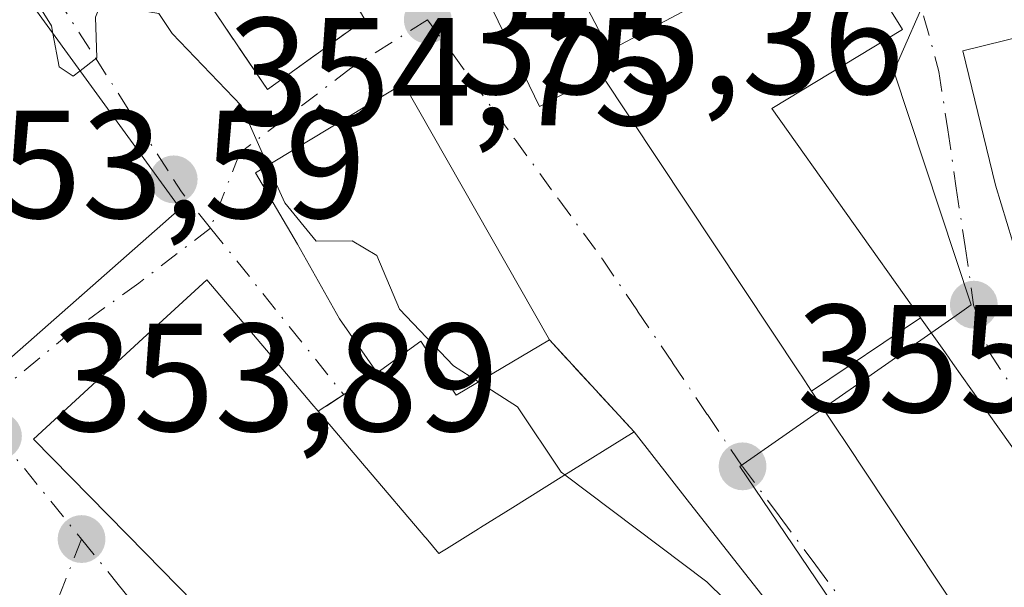
# Model space of a CAD drawing. Units: metres. Extents: x 563377 to 566826, y 4698648 to 4700993.
# Drawn here: x 566253 to 566318, y 4699450 to 4699487 of the extents above; entities that cross this region are included whole.
import ezdxf

# ---------------------------------------------------------------- set-up
doc = ezdxf.new("R2010")
doc.units = ezdxf.units.M
doc.header["$MEASUREMENT"] = 0
doc.linetypes.add('DGN Style 3', pattern=[2.307223458686699, 1.648016756204785, -0.6592067024819142])
doc.linetypes.add('DGN Style 4', pattern=[2.6384748266838614, 1.318413404963828, -0.6592067024819142, 0.001648016756204785, -0.6592067024819142])
for name, color, linetype, lineweight in [('Curva de nivel normal', 30, 'Continuous', 0), ('Edificación Cxs', 1, 'Continuous', 13), ('Huerta CxS', 92, 'Continuous', 0), ('Muro lineal', 1, 'DGN Style 3', 13), ('Núcleo urbano CxS', 7, 'Continuous', 0), ('Punto de cota en terreno', 7, 'Continuous', 0), ('Rótulo de punto de cota en terreno', 7, 'Continuous', 0), ('Vía urbana Cxs', 4, 'Continuous', 0), ('Vía urbana eje', 4, 'DGN Style 4', 0)]:
    doc.layers.add(name, color=color, linetype=linetype, lineweight=lineweight)
doc.styles.add('Style-Arial', font='txt')

# ---------------------------------------------------------------- blocks, each defined once
blk = doc.blocks.new('5PATER')
at = {"layer": 'Huerta CxS', "linetype": 'Continuous', "lineweight": 0}
h = blk.add_hatch(color=51, dxfattribs=at)
edge = h.paths.add_edge_path()
edge.add_ellipse((0, 0), major_axis=(-0.1095731443231308, -0.1110710700762829), ratio=0.9994222409660322, start_angle=0, end_angle=360)
blk = doc.blocks.new('*U25')
at = {"layer": 'Vía urbana Cxs', "color": 4, "linetype": 'Continuous', "lineweight": 0}
for points in [[(566366.2112999996, 4699501.808599999, 359.9616999999998), (566351.9001000002, 4699496.130100001, 360.6723999999958), (566342.9901000002, 4699492.7601, 361.4376000000047), (566329.3501000004, 4699487.2301, 361.186600000001), (566332.0900999998, 4699479.5101, 362.1297999999952), (566334.4600999998, 4699472.860099999, 361.8557000000001), (566337.8501000004, 4699464.590100001, 361.9775999999983), (566334.4335000003, 4699463.1538, 361.1367999999929), (566331.3151000004, 4699461.842800001, 361.0715999999957), (566329.3300999999, 4699466.7501, 360.3889999999956), (566328.1501000002, 4699469.1601, 360.1224999999977), (566322.0954999998, 4699487.062000001, 359.2520999999979), (566320.3000999996, 4699486.220100001, 358.661500000002), (566314.8101000004, 4699484.880100001, 357.4931999999972), (566316.9401000004, 4699476.120100001, 358.747199999998), (566320.6501000002, 4699463.960100001, 359.903999999995), (566325.0100999996, 4699456.7501, 359.7544000000053), (566337.1117000004, 4699442.7689, 357.9293000000035)], [(566326.4426999995, 4699447.227700001, 363.2409999999945), (566320.6627000002, 4699455.355900001, 361.3938000000053), (566320.6401000004, 4699455.387700001, 361.3794999999955), (566317.0922999998, 4699460.376499999, 361.8239000000031), (566314.1601, 4699464.5001, 361.4272000000055), (566313.6766999997, 4699465.180299999, 360.8874999999971), (566312.0482999999, 4699467.471899999, 358.5439999999944), (566302.3501000004, 4699481.120100001, 358.3709999999992), (566310.8901000004, 4699486.270099999, 357.3534000000073), (566303.2600999996, 4699498.5101, 357.367499999993), (566283.5000999998, 4699488.9101, 356.9997000000003), (566287.2100999998, 4699481.2401, 357.0256999999983), (566291.2301000003, 4699483.350099999, 358.0048999999999), (566304.2105, 4699463.8145, 358.0029000000068), (566304.2682999996, 4699463.727499999, 358.0380000000005), (566304.9499000004, 4699462.7017, 358.5151000000042), (566306.5532999998, 4699460.2885, 359.6437000000006), (566306.5636999998, 4699460.2729, 359.6523000000016), (566307.2301000003, 4699459.270099999, 360.2434999999969), (566309.7965000002, 4699455.4089, 360.6361000000034), (566309.8022999996, 4699455.4001, 360.632500000007), (566313.3135000002, 4699450.117900001, 359.6005000000005), (566318.7613000004, 4699441.9221, 361.7332000000025)], [(566308.4801000003, 4699440.780099999, 356.2685000000056), (566296.9943000004, 4699455.420299999, 360.4174999999959), (566293.3701, 4699460.040100001, 360.5176999999967), (566287.8501000004, 4699466.040100001, 356.7385999999969), (566278.3300999999, 4699482.7601, 358.9228000000003), (566268.6901000004, 4699476.920100001, 358.1800999999978), (566271.4200999998, 4699472.270099999, 359.3453000000009), (566274.1700999998, 4699467.4001, 358.8166999999958), (566276.6201, 4699463.880100001, 358.4936000000016), (566272.7801000001, 4699461.380100001, 358.5443999999989), (566272.3658999996, 4699461.868100001, 358.5930999999982), (566269.4005000005, 4699465.363100001, 358.4533999999985), (566265.5000999998, 4699469.960100001, 357.6398000000045), (566261.3331000004, 4699466.125299999, 359.0592000000034), (566254.2100999998, 4699459.5701, 356.8325999999943), (566261.5135000005, 4699452.121300001, 357.9986999999965), (566265.6993000006, 4699447.852299999, 358.3845000000001)]]:
    blk.add_polyline3d(points, dxfattribs=at)
for points in [[(566256.5701000001, 4699497.4001, 357.3693000000058), (566261.3084000006, 4699489.600199999, 356.4833000000072), (566263.7301000003, 4699490.8301, 357.0246999999945), (566269.4600999998, 4699482.350099999, 356.5820999999996), (566275.8101000004, 4699486.920100001, 356.3784000000014), (566270.6201, 4699495.720100001, 356.8349000000017), (566262.3000999996, 4699507.870100001, 358.2783000000054), (566252.1300999997, 4699530.5001, 355.4465999999957), (566249.5301000001, 4699538.270099999, 354.8467999999993), (566238.9600999998, 4699536.470100001, 355.7709000000032), (566237.4200999998, 4699539.960100001, 354.8751000000047), (566231.9401000004, 4699537.2401, 354.4624999999942), (566237.1001000004, 4699526.5101, 355.8806000000041), (566253.4200999998, 4699501.390100001, 356.6309000000037)], [(566203.3000999996, 4699529.170100001, 354.0861000000005), (566246.7119000005, 4699471.013499999, 358.0889000000025), (566251.8501000004, 4699464.130100001, 357.5483999999997), (566262.6501000002, 4699473.600099999, 358.9661000000052), (566263.7801000001, 4699474.590100001, 358.3089000000036), (566217.4200999998, 4699538.350099999, 354.4591999999975)]]:
    blk.add_polyline3d(points, close=True, dxfattribs=at)
blk = doc.blocks.new('*U35')
at = {"layer": 'Edificación Cxs', "color": 1, "linetype": 'Continuous', "lineweight": 13, "elevation": 358.7008999999962, "flags": 128}
blk.add_lwpolyline([(566312.0486000003, 4699467.472100001), (566304.9495999999, 4699462.701500001), (566304.2682999996, 4699463.727499999), (566304.2105, 4699463.8145), (566291.2301000003, 4699483.350099999), (566287.2100999998, 4699481.2401), (566283.5000999998, 4699488.9101), (566303.2600999996, 4699498.5101), (566310.8901000004, 4699486.270099999), (566302.3501000004, 4699481.120100001)], close=True, dxfattribs=at)
at = {"layer": 'Edificación Cxs', "color": 1, "linetype": 'Continuous', "lineweight": 13}
blk.add_3dface([(566296.9101, 4699487.610099999, 358.7008999999962), (566294.9801000003, 4699491.270099999, 358.7008999999962), (566289.8501000004, 4699488.5701, 358.7008999999962), (566291.7701000003, 4699484.9101, 358.7008999999962)], dxfattribs=at)

msp = doc.modelspace()

# ---------------------------------------------------------------- linework, layer by layer
at = {"layer": 'Curva de nivel normal', "color": 30, "linetype": 'Continuous', "lineweight": 0, "elevation": 355, "flags": 128}
for points in [[(566247.7503000004, 4699496.6361), (566249.5599999996, 4699495.350099999), (566250.5, 4699493.960100001), (566251.6100000005, 4699492.920100001), (566252.5999999996, 4699491.620100001), (566253.6399999997, 4699492.190099999), (566254.29, 4699493.670100001), (566255.0800000001, 4699493.8301), (566255.2100000001, 4699492.670100001), (566254.2400000002, 4699490.130100001), (566254.4500000002, 4699488.020099999), (566255.3799999999, 4699486.5101), (566255.4726, 4699486.0154)], [(566257.2489999998, 4699483.5723), (566258.3300000001, 4699484.420100001), (566258.2599999999, 4699487.0801), (566258.6699999999, 4699488.120100001), (566260.2999999998, 4699487.670100001), (566262.3700000001, 4699487.3201), (566263.25, 4699486.0001), (566267.75, 4699481.3101), (566269.4951999999, 4699477.4079)], [(566255.4726, 4699486.0154), (566255.8799999999, 4699483.840100001), (566256.7999999998, 4699483.220100001), (566257.2489999998, 4699483.5723)], [(566269.4951999999, 4699477.4079), (566270.5899999999, 4699474.960100001), (566272.6500000004, 4699472.4801), (566274.9900000002, 4699472.5001), (566276.5899999999, 4699471.540100001), (566278.0800000001, 4699468.030099999), (566281.5899999999, 4699464.340100001), (566283.2333000004, 4699463.294399999)], [(566283.2333000004, 4699463.294399999), (566285.7699999996, 4699461.6801), (566288.6299999999, 4699457.4101), (566288.8658999996, 4699457.232100001)], [(566288.8658999996, 4699457.232100001), (566298.1200000001, 4699450.2501), (566305.2199999997, 4699443.290100001), (566306.9299999997, 4699442.3101), (566306.9813999999, 4699442.690300001)]]:
    msp.add_lwpolyline(points, dxfattribs=at)
at = {"layer": 'Edificación Cxs', "color": 1, "linetype": 'Continuous', "lineweight": 13, "flags": 128}
for points, elevation in [([(566262.6501000002, 4699473.600099999), (566251.8501000004, 4699464.130100001), (566203.3000999996, 4699529.170100001), (566217.4200999998, 4699538.350099999), (566263.7801000001, 4699474.590100001)], 358.9661000000052), ([(566321.6901000004, 4699477.0701), (566325.2100999998, 4699465.800100001), (566329.3300999999, 4699466.7501), (566332.2100999998, 4699459.630100001), (566325.0100999996, 4699456.7501), (566320.6501000002, 4699463.960100001), (566316.9401000004, 4699476.120100001), (566314.8101000004, 4699484.880100001), (566320.3000999996, 4699486.220100001), (566323.0500999996, 4699477.550100001)], 361.6070000000037), ([(566287.8501000004, 4699466.040100001), (566281.7801000001, 4699462.4301), (566279.4600999998, 4699465.960100001), (566276.6201, 4699463.880100001), (566274.1700999998, 4699467.4001), (566271.4200999998, 4699472.270099999), (566268.6901000004, 4699476.920100001), (566278.3300999999, 4699482.7601)], 359.3453000000007), ([(566331.6830000002, 4699439.859300001), (566323.7426000005, 4699434.437100001), (566323.7319, 4699434.4539), (566319.6401000004, 4699440.600099999), (566318.7613000004, 4699441.9221), (566313.3135000002, 4699450.117900001), (566309.8022999996, 4699455.4001), (566309.7965000002, 4699455.4089), (566307.2301000003, 4699459.270099999), (566306.5636999998, 4699460.2729), (566306.5532999998, 4699460.2885), (566304.9495999999, 4699462.701500001), (566312.0486000003, 4699467.472100001), (566313.6766999997, 4699465.180299999), (566314.1601, 4699464.5001), (566317.0922999998, 4699460.376499999), (566320.6401000004, 4699455.387700001), (566320.6627000002, 4699455.355900001), (566326.4426999995, 4699447.227700001)], 363.2409999999946)]:
    msp.add_lwpolyline(points, close=True, dxfattribs=dict(at, elevation=elevation))
at = {"layer": 'Edificación Cxs', "color": 1, "linetype": 'Continuous', "lineweight": 13, "elevation": 362.3920999999971, "flags": 128}
msp.add_lwpolyline([(566265.6993000006, 4699447.852299999), (566261.5135000005, 4699452.121300001), (566254.2100999998, 4699459.5701), (566261.3331000004, 4699466.125299999), (566265.5000999998, 4699469.960100001), (566269.4005000005, 4699465.363100001), (566272.3658999996, 4699461.868100001), (566272.7801000001, 4699461.380100001), (566275.9027000006, 4699457.701900001), (566275.9278999995, 4699457.672300001), (566279.7226999998, 4699453.202299999), (566279.7253000002, 4699453.199300001), (566279.8071, 4699453.1029), (566280.6501000002, 4699452.110099999), (566280.8195000002, 4699452.215700001), (566281.1447000002, 4699452.418500001), (566283.2247000001, 4699453.715100001), (566283.3552999999, 4699453.796499999), (566285.4726999998, 4699455.116699999), (566288.6174999997, 4699457.077099999), (566293.3701, 4699460.040100001), (566296.9943000004, 4699455.420299999), (566308.4801000003, 4699440.780099999)], dxfattribs=at)
at = {"layer": 'Edificación Cxs', "color": 1, "linetype": 'Continuous', "lineweight": 13, "extrusion": (0.7623291380015524, 0.6471895280337063, 1.254266205464796e-05), "elevation": 3473128.43741804, "flags": 128}
msp.add_lwpolyline([(3216050.529924938, 314.982123761778), (3216045.705011881, 314.1694237623932), (3216045.666137762, 314.1587237617193), (3216039.802571693, 317.2863237621003), (3216039.798602014, 317.2897237615936), (3216039.672173382, 317.3986237619747)], dxfattribs=at)
at = {"layer": 'Edificación Cxs', "color": 1, "linetype": 'Continuous', "lineweight": 13}
for points in [[(566262.6501000002, 4699473.600099999, 358.9661000000052), (566251.8501000004, 4699464.130100001, 357.5483999999997), (566203.3000999996, 4699529.170100001, 354.0861000000005), (566217.4200999998, 4699538.350099999, 354.4591999999975), (566263.7801000001, 4699474.590100001, 358.3089000000036), (566262.6501000002, 4699473.600099999, 358.9661000000052)], [(566319.0100999996, 4699429.0801, 356.1012999999948), (566324.5800999999, 4699433.1801, 359.8220000000001), (566323.7429000001, 4699434.4373, 360.8942999999999), (566323.7319, 4699434.4539, 360.9079999999958), (566319.6401000004, 4699440.600099999, 361.8263000000007), (566318.7613000004, 4699441.9221, 361.7332000000025), (566313.3135000002, 4699450.117900001, 359.6005000000005), (566309.8022999996, 4699455.4001, 360.632500000007), (566309.7965000002, 4699455.4089, 360.6361000000034), (566307.2301000003, 4699459.270099999, 360.2434999999969), (566306.5636999998, 4699460.2729, 359.6523000000016), (566306.5532999998, 4699460.2885, 359.6437000000006), (566304.9499000004, 4699462.7017, 358.5151000000042), (566304.2682999996, 4699463.727499999, 358.0380000000005), (566304.2105, 4699463.8145, 358.0029000000068), (566291.2301000003, 4699483.350099999, 358.0048999999999), (566287.2100999998, 4699481.2401, 357.0256999999983), (566283.5000999998, 4699488.9101, 356.9997000000003), (566303.2600999996, 4699498.5101, 357.367499999993)], [(566303.2600999996, 4699498.5101, 357.367499999993), (566310.8901000004, 4699486.270099999, 357.3534000000073), (566302.3501000004, 4699481.120100001, 358.3709999999992), (566312.0482999999, 4699467.471899999, 358.5439999999944), (566313.6766999997, 4699465.180299999, 360.8874999999971), (566314.1601, 4699464.5001, 361.4272000000055), (566317.0922999998, 4699460.376499999, 361.8239000000031), (566320.6401000004, 4699455.387700001, 361.3794999999955), (566320.6627000002, 4699455.355900001, 361.3938000000053), (566326.4426999995, 4699447.227700001, 363.2409999999945), (566331.6826999999, 4699439.859099999, 361.6747999999934), (566331.7273000004, 4699439.796499999, 361.6306000000041), (566332.1300999997, 4699439.2301, 361.2378999999929), (566333.7679000003, 4699436.926300001, 359.5418000000063), (566337.8601000002, 4699431.170100001, 356.0666000000056), (566333.9927000003, 4699428.4431, 356.7880000000005), (566331.0201000003, 4699426.347300001, 356.9422999999952), (566324.3300999999, 4699421.630100001, 356.1523000000016), (566319.0100999996, 4699429.0801, 356.1012999999948)], [(566296.9101, 4699487.610099999, 358.7008999999962), (566294.9801000003, 4699491.270099999, 358.3622999999934), (566289.8501000004, 4699488.5701, 358.2798000000039), (566291.7701000003, 4699484.9101, 358.1545000000042), (566296.9101, 4699487.610099999, 358.7008999999962)], [(566296.9101, 4699487.610099999, 358.7008999999962), (566294.9801000003, 4699491.270099999, 358.3622999999934), (566289.8501000004, 4699488.5701, 358.2798000000039), (566291.7701000003, 4699484.9101, 358.1545000000042), (566296.9101, 4699487.610099999, 358.7008999999962)], [(566331.3151000004, 4699461.842800001, 361.0715999999957), (566332.2100999998, 4699459.630100001, 361.6070000000037), (566325.0100999996, 4699456.7501, 359.7544000000053), (566320.6501000002, 4699463.960100001, 359.903999999995), (566316.9401000004, 4699476.120100001, 358.747199999998), (566314.8101000004, 4699484.880100001, 357.4931999999972), (566320.3000999996, 4699486.220100001, 358.661500000002), (566323.0500999996, 4699477.550100001, 359.6676000000007), (566321.6901000004, 4699477.0701, 359.5418000000063)], [(566276.6201, 4699463.880100001, 358.4936000000016), (566274.1700999998, 4699467.4001, 358.8166999999958), (566271.4200999998, 4699472.270099999, 359.3453000000009), (566268.6901000004, 4699476.920100001, 358.1800999999978), (566278.3300999999, 4699482.7601, 358.9228000000003), (566287.8501000004, 4699466.040100001, 356.7385999999969)], [(566295.7801000001, 4699429.040100001, 356.0939000000071), (566288.2600999996, 4699422.190099999, 354.358699999997), (566278.1801000005, 4699433.960100001, 357.4015999999974), (566277.3450999996, 4699434.8969, 358.1178000000073), (566266.7801000001, 4699446.7501, 358.6913999999961), (566265.6993000006, 4699447.852299999, 358.3845000000001), (566261.5135000005, 4699452.121300001, 357.9986999999965), (566254.2100999998, 4699459.5701, 356.8325999999943), (566261.3331000004, 4699466.125299999, 359.0592000000034), (566265.5000999998, 4699469.960100001, 357.6398000000045), (566269.4005000005, 4699465.363100001, 358.4533999999985), (566272.3658999996, 4699461.868100001, 358.5930999999982), (566272.7801000001, 4699461.380100001, 358.5443999999989)], [(566287.8501000004, 4699466.040100001, 356.7385999999969), (566281.7801000001, 4699462.4301, 357.1996000000072), (566279.4600999998, 4699465.960100001, 359.2375000000029), (566276.6201, 4699463.880100001, 358.4936000000016)], [(566279.8071, 4699453.1029, 360.9609000000055), (566280.6501000002, 4699452.110099999, 361.9018999999971), (566280.8195000002, 4699452.215700001, 361.9244999999937), (566281.1447000002, 4699452.418500001, 361.9725000000035), (566283.2247000001, 4699453.715100001, 361.7289000000019), (566283.3552999999, 4699453.796499999, 361.7544000000053), (566285.4726999998, 4699455.116699999, 362.1444000000047), (566288.6174999997, 4699457.077099999, 362.3920999999973), (566293.3701, 4699460.040100001, 360.5176999999967)], [(566293.3701, 4699460.040100001, 360.5176999999967), (566296.9943000004, 4699455.420299999, 360.4174999999959), (566308.4801000003, 4699440.780099999, 356.2685000000056), (566304.5389, 4699437.012900001, 357.3344999999972), (566304.2697000002, 4699436.7555, 357.3277999999991), (566302.1300999997, 4699434.710100001, 356.7651999999944)]]:
    msp.add_polyline3d(points, dxfattribs=at)
msp.add_3dface([(566296.9101, 4699487.610099999, 358.7008999999962), (566291.7701000003, 4699484.9101, 358.7008999999962), (566289.8501000004, 4699488.5701, 358.7008999999962), (566294.9801000003, 4699491.270099999, 358.7008999999962)], dxfattribs=at)
at = {"layer": 'Muro lineal', "color": 1, "linetype": 'DGN Style 3', "lineweight": 13, "extrusion": (-0.2847322634842611, 0.309491590770497, 0.9072720062767707), "elevation": 1293528.458125207, "flags": 128}
msp.add_lwpolyline([(-3598552.964160829, -2789778.451891125), (-3598552.964160829, -2789769.465679643)], dxfattribs=at)
at = {"layer": 'Muro lineal', "color": 1, "linetype": 'DGN Style 3', "lineweight": 13, "extrusion": (0.009290518614372165, 0.006048514723198978, 0.9999385489786456), "elevation": 34044.25152005158, "flags": 128}
msp.add_lwpolyline([(566248.8493007073, 4699343.92537492), (566245.0089944726, 4699341.425329189)], dxfattribs=at)
at = {"layer": 'Muro lineal', "color": 1, "linetype": 'DGN Style 3', "lineweight": 13}
msp.add_polyline3d([(566263.7301000003, 4699490.8301, 357.0246999999945), (566269.4600999998, 4699482.350099999, 356.5820999999996), (566275.8101000004, 4699486.920100001, 356.3784000000014), (566270.6201, 4699495.720100001, 356.8349000000017)], dxfattribs=at)
at = {"layer": 'Núcleo urbano CxS', "color": 7, "linetype": 'Continuous', "lineweight": 0}
for points in [[(566307.1793000001, 4699385.022299999, 348.9608000000007), (566262.4429000001, 4699401.9669, 349.4429999999993), (566273.8095000006, 4699411.097100001, 350.5650000000023), (566286.1628999999, 4699421.0261, 352.9260999999969), (566287.9203000005, 4699419.199100001, 352.9155000000028), (566310.5099, 4699441.411699999, 355.0087000000058), (566308.2198999999, 4699446.0197, 355.1723000000056), (566300.2779000001, 4699457.7711, 355.321100000001), (566314.5932999998, 4699467.773700001, 356.4297999999981), (566315.3633000003, 4699468.314300001, 356.575800000006), (566310.3173000002, 4699483.5557, 356.3025000000052), (566312.6763000004, 4699488.9663, 356.3288999999932), (566304.4725000003, 4699502.8847, 356.1665000000066), (566282.0015000004, 4699540.5143, 355.8763999999938), (566282.3208999997, 4699540.522500001, 355.9021999999969), (566289.4769000001, 4699540.8095, 356.4887000000017), (566293.8065, 4699540.9815, 356.8669999999984), (566299.1639, 4699545.577099999, 357.5875999999989), (566301.1749, 4699549.5297, 358.239499999996), (566306.0204999996, 4699563.759099999, 359.1303999999946), (566319.0619000001, 4699615.250299999, 361.7445000000007), (566323.0148999998, 4699638.712099999, 362.6247000000003), (566352.0103000002, 4699669.0185, 362.781799999997), (566363.9458999997, 4699658.918099999, 362.9318000000058)], [(566301.1749, 4699549.5297, 358.239499999996), (566299.1639, 4699545.577099999, 357.5875999999989), (566293.8065, 4699540.9815, 356.8669999999984), (566289.4769000001, 4699540.8095, 356.4887000000017), (566282.3208999997, 4699540.522500001, 355.9021999999969), (566282.0015000004, 4699540.5143, 355.8763999999938), (566304.4725000003, 4699502.8847, 356.1665000000066), (566312.6763000004, 4699488.9663, 356.3288999999932), (566310.3173000002, 4699483.5557, 356.3025000000052), (566315.3633000003, 4699468.314300001, 356.575800000006), (566314.5932999998, 4699467.773700001, 356.4297999999981), (566300.2779000001, 4699457.7711, 355.321100000001), (566308.2198999999, 4699446.0197, 355.1723000000056), (566310.5099, 4699441.411699999, 355.0087000000058), (566287.9203000005, 4699419.199100001, 352.9155000000028), (566286.1628999999, 4699421.0261, 352.9260999999969), (566273.8095000006, 4699411.097100001, 350.5650000000023), (566262.4429000001, 4699401.9669, 349.4429999999993)], [(566282.0015000004, 4699540.5143, 355.8763999999938), (566304.4725000003, 4699502.8847, 356.1665000000066), (566312.6763000004, 4699488.9663, 356.3288999999932), (566310.3173000002, 4699483.5557, 356.3025000000052), (566315.3633000003, 4699468.314300001, 356.575800000006), (566314.5932999998, 4699467.773700001, 356.4297999999981), (566300.2779000001, 4699457.7711, 355.321100000001), (566308.2198999999, 4699446.0197, 355.1723000000056), (566310.5099, 4699441.411699999, 355.0087000000058), (566287.9203000005, 4699419.199100001, 352.9155000000028), (566286.1628999999, 4699421.0261, 352.9260999999969), (566273.8095000006, 4699411.097100001, 350.5650000000023), (566262.4429000001, 4699401.9669, 349.4429999999993), (566236.2654999997, 4699415.111099999, 349.5304999999935), (566206.9546999997, 4699434.328700001, 349.6089000000065), (566175.2153000003, 4699458.294299999, 348.7537000000011)]]:
    msp.add_polyline3d(points, dxfattribs=at)
at = {"layer": 'Vía urbana Cxs', "color": 4, "linetype": 'Continuous', "lineweight": 0, "extrusion": (0.05581173401322209, -0.09802228913541708, 0.9936179754710006), "elevation": -428692.450214551, "flags": 128}
msp.add_lwpolyline([(2817381.992622229, 3779450.305171843), (2817381.992622229, 3779469.669043604)], dxfattribs=at)
at = {"layer": 'Vía urbana Cxs', "color": 4, "linetype": 'Continuous', "lineweight": 0, "extrusion": (-0.2847322634842611, 0.309491590770497, 0.9072720062767707), "elevation": 1293528.458125207, "flags": 128}
msp.add_lwpolyline([(-3598552.964160829, -2789769.465679643), (-3598552.964160829, -2789778.451891125)], dxfattribs=at)
at = {"layer": 'Vía urbana Cxs', "color": 4, "linetype": 'Continuous', "lineweight": 0, "extrusion": (0.009290518614372165, 0.006048514723198978, 0.9999385489786456), "elevation": 34044.25152005158, "flags": 128}
msp.add_lwpolyline([(566248.8493007073, 4699343.92537492), (566245.0089944726, 4699341.425329189)], dxfattribs=at)
at = {"layer": 'Vía urbana Cxs', "color": 4, "linetype": 'Continuous', "lineweight": 0}
for points in [[(566262.6501000002, 4699473.600099999, 358.9661000000052), (566263.7801000001, 4699474.590100001, 358.3089000000036), (566217.4200999998, 4699538.350099999, 354.4591999999975), (566203.3000999996, 4699529.170100001, 354.0861000000005)], [(566203.3000999996, 4699529.170100001, 354.0861000000005), (566246.7119000005, 4699471.013499999, 358.0889000000025), (566251.8501000004, 4699464.130100001, 357.5483999999997), (566262.6501000002, 4699473.600099999, 358.9661000000052)], [(566303.2600999996, 4699498.5101, 357.367499999993), (566283.5000999998, 4699488.9101, 356.9997000000003), (566287.2100999998, 4699481.2401, 357.0256999999983), (566291.2301000003, 4699483.350099999, 358.0048999999999), (566304.2105, 4699463.8145, 358.0029000000068), (566304.2682999996, 4699463.727499999, 358.0380000000005), (566304.9499000004, 4699462.7017, 358.5151000000042), (566306.5532999998, 4699460.2885, 359.6437000000006), (566306.5636999998, 4699460.2729, 359.6523000000016), (566307.2301000003, 4699459.270099999, 360.2434999999969), (566309.7965000002, 4699455.4089, 360.6361000000034), (566309.8022999996, 4699455.4001, 360.632500000007), (566313.3135000002, 4699450.117900001, 359.6005000000005), (566318.7613000004, 4699441.9221, 361.7332000000025), (566319.6401000004, 4699440.600099999, 361.8263000000007), (566323.7319, 4699434.4539, 360.9079999999958), (566323.7429000001, 4699434.4373, 360.8942999999999), (566324.5800999999, 4699433.1801, 359.8220000000001), (566319.0100999996, 4699429.0801, 356.1012999999948)], [(566332.0389, 4699439.3584, 361.3257000000012), (566331.7273000004, 4699439.796499999, 361.6306000000041), (566331.6826999999, 4699439.859099999, 361.6747999999934), (566326.4426999995, 4699447.227700001, 363.2409999999945), (566320.6627000002, 4699455.355900001, 361.3938000000053), (566320.6401000004, 4699455.387700001, 361.3794999999955), (566317.0922999998, 4699460.376499999, 361.8239000000031), (566314.1601, 4699464.5001, 361.4272000000055), (566313.6766999997, 4699465.180299999, 360.8874999999971), (566312.0482999999, 4699467.471899999, 358.5439999999944), (566302.3501000004, 4699481.120100001, 358.3709999999992), (566310.8901000004, 4699486.270099999, 357.3534000000073), (566303.2600999996, 4699498.5101, 357.367499999993)], [(566263.7301000003, 4699490.8301, 357.0246999999945), (566269.4600999998, 4699482.350099999, 356.5820999999996), (566275.8101000004, 4699486.920100001, 356.3784000000014), (566270.6201, 4699495.720100001, 356.8349000000017)], [(566320.3000999996, 4699486.220100001, 358.661500000002), (566314.8101000004, 4699484.880100001, 357.4931999999972), (566316.9401000004, 4699476.120100001, 358.747199999998), (566320.6501000002, 4699463.960100001, 359.903999999995), (566325.0100999996, 4699456.7501, 359.7544000000053)], [(566278.3300999999, 4699482.7601, 358.9228000000003), (566268.6901000004, 4699476.920100001, 358.1800999999978), (566271.4200999998, 4699472.270099999, 359.3453000000009), (566274.1700999998, 4699467.4001, 358.8166999999958), (566276.6201, 4699463.880100001, 358.4936000000016)], [(566272.7801000001, 4699461.380100001, 358.5443999999989), (566272.3658999996, 4699461.868100001, 358.5930999999982), (566269.4005000005, 4699465.363100001, 358.4533999999985), (566265.5000999998, 4699469.960100001, 357.6398000000045), (566261.3331000004, 4699466.125299999, 359.0592000000034), (566254.2100999998, 4699459.5701, 356.8325999999943), (566261.5135000005, 4699452.121300001, 357.9986999999965), (566265.6993000006, 4699447.852299999, 358.3845000000001), (566266.7801000001, 4699446.7501, 358.6913999999961), (566277.3450999996, 4699434.8969, 358.1178000000073), (566278.1801000005, 4699433.960100001, 357.4015999999974), (566288.2600999996, 4699422.190099999, 354.358699999997), (566295.7801000001, 4699429.040100001, 356.0939000000071)], [(566302.1300999997, 4699434.710100001, 356.7651999999944), (566304.2697000002, 4699436.7555, 357.3277999999991), (566304.5389, 4699437.012900001, 357.3344999999972), (566308.4801000003, 4699440.780099999, 356.2685000000056), (566296.9943000004, 4699455.420299999, 360.4174999999959), (566293.3701, 4699460.040100001, 360.5176999999967)]]:
    msp.add_polyline3d(points, dxfattribs=at)
at = {"layer": 'Vía urbana eje', "color": 4, "linetype": 'DGN Style 4', "lineweight": 0, "extrusion": (0.7479533575984452, 0.4164195826367105, 0.5168757162547689), "elevation": 2380677.801884567, "flags": 128}
msp.add_lwpolyline([(3830554.353608661, -1436996.945497984), (3830553.392951732, -1436997.06219535), (3830550.40740312, -1436998.03233712)], dxfattribs=at)
at = {"layer": 'Vía urbana eje', "color": 4, "linetype": 'DGN Style 4', "lineweight": 0, "extrusion": (-0.03770915393584608, 0.04715163162517429, 0.998175707650976), "elevation": 200591.1426895269, "flags": 128}
msp.add_lwpolyline([(-3377395.805450997, -3310387.791751808), (-3377395.805450997, -3310373.854085437)], dxfattribs=at)
at = {"layer": 'Vía urbana eje', "color": 4, "linetype": 'DGN Style 4', "lineweight": 0, "extrusion": (-0.7761232655207633, -0.6304723401124233, 0.01171772463202141), "elevation": -3402356.483595307, "flags": 128}
msp.add_lwpolyline([(-3290579.821654877, 40226.24550328397), (-3290575.500155756, 40226.82024274266), (-3290571.177200028, 40226.19449978234)], dxfattribs=at)
at = {"layer": 'Vía urbana eje', "color": 4, "linetype": 'DGN Style 4', "lineweight": 0}
for points in [[(566221.4101, 4699542.5601, 353.0233000000007), (566223.7500999998, 4699538.780099999, 353.3956999999937), (566226.1001000004, 4699535.0101, 353.9891999999964), (566228.4401000004, 4699531.2301, 354.2837), (566230.7901, 4699527.460100001, 354.834600000002), (566233.1300999997, 4699523.6801, 355.5255999999936), (566235.4801000003, 4699519.9101, 355.6128000000026), (566237.8201000001, 4699516.140100001, 355.4386999999988), (566240.3800999997, 4699512.170100001, 355.7734000000055), (566242.9301000005, 4699508.210100001, 356.3843000000052), (566245.4801000003, 4699504.2401, 356.6851000000024), (566250.5800999999, 4699496.3201, 356.965200000006), (566253.1300999997, 4699492.350099999, 358.1420999999973), (566255.6801000005, 4699488.390100001, 358.539300000004), (566258.2401000002, 4699484.4301, 358.6815000000061), (566260.7901, 4699480.460100001, 358.042300000001), (566263.3400999998, 4699476.5001, 358.292300000001)], [(566304.6300999997, 4699502.9001, 358.6264999999985), (566308.7500999998, 4699495.920100001, 357.9541000000027), (566310.8000999996, 4699492.4301, 356.8840000000055), (566313.2600999996, 4699483.530099999, 357.3153000000021), (566313.8300999999, 4699479.7301, 357.7299000000057), (566314.3901000004, 4699475.9301, 357.834799999997), (566314.9600999998, 4699472.130100001, 357.6503999999986), (566315.5201000003, 4699468.3301, 358.1736999999994), (566316.5601000004, 4699465.210100001, 359.9315999999963), (566318.5800999999, 4699462.120100001, 361.0071999999927), (566320.6101000002, 4699459.040100001, 359.9367999999959), (566334.5752999998, 4699441.0637, 359.114499999996)], [(566279.9101, 4699486.9101, 356.2617999999929), (566274.9001000002, 4699483.745100001, 358.0276000000013), (566267.6584999999, 4699478.223099999, 357.1129999999976), (566265.7505000001, 4699473.3255, 357.3619000000036)], [(566279.9101, 4699486.9101, 356.2617999999929), (566282.7600999996, 4699483.0001, 356.8071000000054), (566285.6101000002, 4699479.100099999, 356.8377000000037), (566288.4600999998, 4699475.190099999, 355.8175000000047), (566291.3201000001, 4699471.290100001, 355.804999999993), (566293.6001000004, 4699467.9101, 355.5993000000017), (566295.8800999997, 4699464.540100001, 356.091499999995), (566298.1601, 4699461.1601, 356.8083999999944), (566300.4401000004, 4699457.790100001, 357.2792000000045), (566302.8300999999, 4699454.5601, 355.8940000000002), (566305.2301000003, 4699451.340100001, 356.2464999999939), (566312.4200999998, 4699441.6601, 355.3025000000052)], [(566265.7505000001, 4699473.3255, 357.3619000000036), (566261.0821000002, 4699469.7391, 359.0966999999946), (566256.7301000003, 4699466.600099999, 359.6070000000037), (566250.5100999996, 4699461.460100001, 356.0179999999964)], [(566257.3300999999, 4699453.050100001, 355.5564000000013), (566256.2801000001, 4699450.3301, 354.7893999999943), (566255.2200999996, 4699447.620100001, 354.4896000000008), (566255.4401000004, 4699439.860099999, 355.9416000000056), (566257.1300999997, 4699435.840100001, 355.6487000000052), (566260.5301000001, 4699427.800100001, 355.0782000000036), (566262.2301000003, 4699423.790100001, 353.1144000000059), (566263.9200999998, 4699419.770099999, 353.7747999999993), (566264.5000999998, 4699415.9801, 354.2010000000009), (566266.2100999998, 4699404.640100001, 349.7425999999978)], [(566257.3300999999, 4699453.050100001, 355.5564000000013), (566259.7301000003, 4699450.090100001, 356.2595000000001), (566262.1300999997, 4699447.140100001, 356.6025999999983), (566264.5301000001, 4699444.1801, 358.2142000000022), (566266.9301000005, 4699441.2301, 357.405700000003), (566270.1601, 4699437.870100001, 356.6806999999972), (566273.3901000004, 4699434.5001, 357.2958999999973), (566276.6201, 4699431.140100001, 356.5997000000062), (566279.8501000004, 4699427.770099999, 356.0905000000057), (566283.0900999998, 4699424.4101, 356.6012999999948), (566288.0800999999, 4699419.220100001, 353.914499999999)]]:
    msp.add_polyline3d(points, dxfattribs=at)

# ---------------------------------------------------------------- block references
at = {"layer": 'Edificación Cxs', "color": 1, "linetype": 'Continuous', "lineweight": 13}
msp.add_blockref('*U35', (0, 0), dxfattribs=at)
at = {"layer": 'Punto de cota en terreno', "color": 7, "linetype": 'Continuous', "lineweight": 0, "xscale": 10, "yscale": 10, "zscale": 10}
for p in [(566279.9199999999, 4699486.91, 355.3300000000018), (566263.3499999996, 4699476.5, 354.75), (566315.5300000003, 4699468.33, 356.7400000000052), (566251.8899999997, 4699459.76, 353.8899999999995), (566300.4500000002, 4699457.789999999, 355.1600000000035), (566257.3399999999, 4699453.050000001, 353.6600000000035)]:
    msp.add_blockref('5PATER', p, dxfattribs=at)
at = {"layer": 'Vía urbana Cxs', "color": 4, "linetype": 'Continuous', "lineweight": 0}
msp.add_blockref('*U25', (0, 0), dxfattribs=at)

# ---------------------------------------------------------------- texts
at = {"layer": 'Rótulo de punto de cota en terreno', "color": 7, "linetype": 'Continuous', "lineweight": 0, "style": 'Style-Arial'}
for s, p in [('355,36', (566281.8278000001, 4699482.067100001)), ('354,75', (566266.8777999999, 4699480.027799999)), ('353,59', (566246.7478, 4699473.977800001)), ('355,16', (566303.9778000005, 4699461.3178)), ('353,89', (566255.4177999999, 4699460.087099999))]:
    msp.add_text(s, height=7.000000000000002, dxfattribs=at).set_placement(p)

doc.saveas('drawing.dxf')
